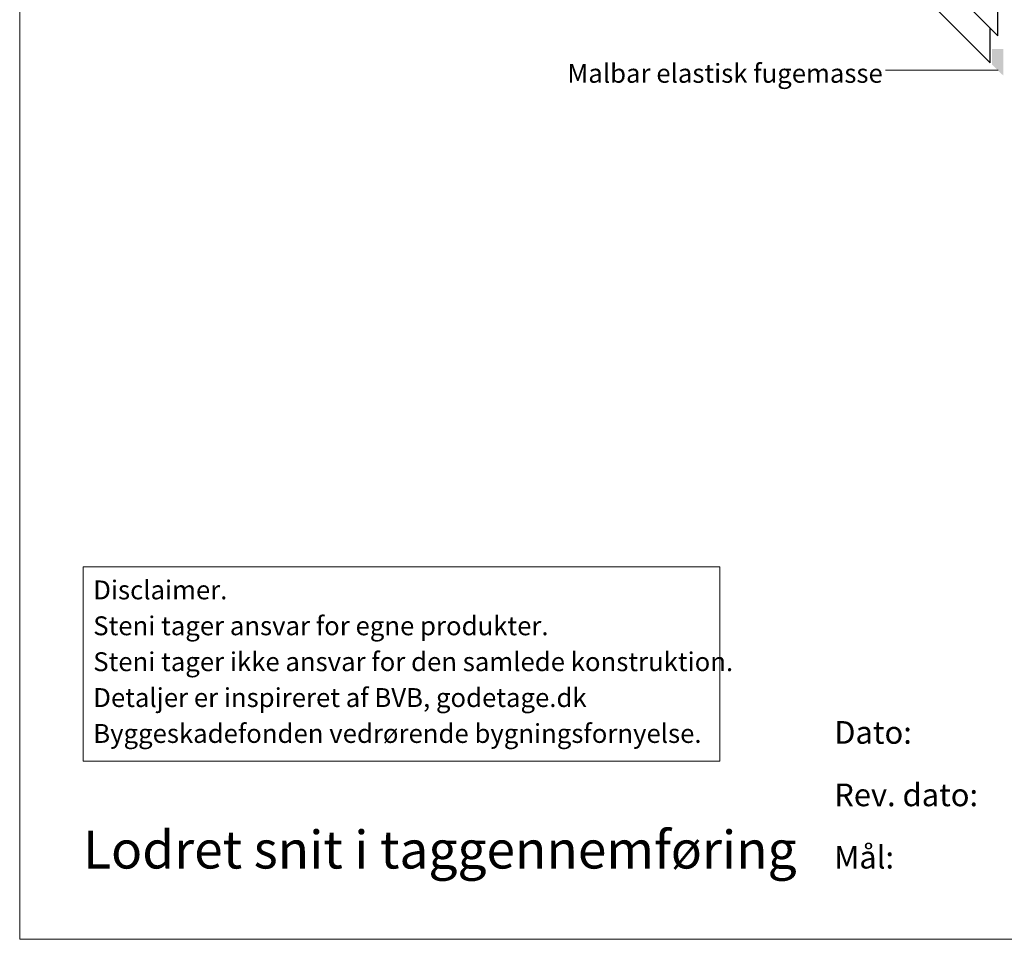
# Model space of a CAD drawing. Units: millimetres. Extents: x -700 to 303, y 450 to 1885.
# Drawn here: x -700 to -179, y 450 to 937 of the extents above; entities that cross this region are included whole.
import ezdxf

# ---------------------------------------------------------------- set-up
doc = ezdxf.new("R2010")
doc.units = ezdxf.units.MM
doc.header["$MEASUREMENT"] = 0
for name, color, linetype, lineweight in [('A22-L--', 7, 'Continuous', 0), ('Level 55', 7, 'Continuous', 0), ('Level 60', 7, 'Continuous', 0), ('Level 61', 7, 'Continuous', 0)]:
    doc.layers.add(name, color=color, linetype=linetype, lineweight=lineweight)
doc.styles.add('Style-Arial', font='arial.ttf')
doc.styles.add('Tekst 1 5', font='simplex.shx', dxfattribs={"height": 10})
doc.linetypes.add('FF - Isolering', pattern='A,-0.079,[8,dgnlstyle-ff_lstyle.shx,S=0.0016,R=0,X=0,Y=0],-0.079', length=0.158)

# ---------------------------------------------------------------- blocks, each defined once
blk = doc.blocks.new('Disclaimer DK')
at = {"layer": 'Level 55', "color": 132, "linetype": 'Continuous', "lineweight": 0, "flags": 128}
blk.add_lwpolyline([(0, 102.84), (337.38, 102.84), (337.38, 0), (0, 0)], close=True, dxfattribs=at)
at = {"layer": 'Level 55', "color": 132, "linetype": 'Continuous', "lineweight": 0, "insert": (5.38, 9.63), "char_height": 10, "attachment_point": 7, "line_spacing_factor": 1.14, "style": 'Tekst 1 5'}
blk.add_mtext('{\\fArial|b0|i0|c0|p39;Disclaimer.\\PSteni tager ansvar for egne produkter.\\PSteni tager ikke ansvar for den samlede konstruktion.\\PDetaljer er inspireret af BVB, godetage.dk\\PByggeskadefonden vedrørende bygningsfornyelse.}', dxfattribs=at)

msp = doc.modelspace()

# ---------------------------------------------------------------- linework, layer by layer
at = {"layer": 'A22-L--', "color": 1, "linetype": 'Continuous', "lineweight": 30}
for p, q in [((-182.19, 928.53), (-669, 1415.33)), ((-182.19, 928.53), (-669, 1415.33)), ((-186.21, 914.16), (-668.66, 1396.61)), ((-186.21, 914.16), (-668.66, 1396.61)), ((-182.19, 928.53), (-182.19, 946.91)), ((-182.19, 928.53), (-182.19, 946.91)), ((-186.19, 914.16), (-186.19, 932.53)), ((-186.19, 914.16), (-186.19, 932.53))]:
    msp.add_line(p, q, dxfattribs=at)
at = {"layer": 'A22-L--', "color": 132, "linetype": 'Continuous', "lineweight": 0}
msp.add_line((-241.73, 910.21), (-182.01, 910.21), dxfattribs=at)
msp.add_line((-241.73, 910.21), (-182.01, 910.21), dxfattribs=at)
at = {"layer": 'A22-L--', "color": 1, "linetype": 'Continuous', "lineweight": 30, "extrusion": (0, 0, -1)}
msp.add_solid([(185.21, 913.16), (179.28, 907.4), (185.21, 921.39), (179.28, 921.39)], dxfattribs=at)
msp.add_solid([(185.21, 913.16), (179.28, 907.4), (185.21, 921.39), (179.28, 921.39)], dxfattribs=at)
at = {"layer": 'Level 60', "color": 3, "linetype": 'Continuous', "lineweight": 0, "flags": 128}
msp.add_lwpolyline([(-700.38, 1885), (299.62, 1885), (299.62, 450), (-700.38, 450)], close=True, dxfattribs=at)

# ---------------------------------------------------------------- block references
at = {"layer": 'Level 55', "color": 132, "linetype": 'Continuous', "lineweight": 0, "ltscale": 225}
msp.add_blockref('Disclaimer DK', (-666.8, 544.37), dxfattribs=at)

# ---------------------------------------------------------------- texts
at = {"layer": 'A22-L--', "color": 132, "linetype": 'FF - Isolering', "lineweight": 0, "insert": (-410.21, 903.59), "char_height": 10, "attachment_point": 7, "line_spacing_factor": 0.722892, "style": 'Tekst 1 5'}
msp.add_mtext('\\fArial|b0|i0|c0|p39;Malbar elastisk fugemasse', dxfattribs=at)
at = {"layer": 'Level 60', "color": 3, "linetype": 'Continuous', "lineweight": 13, "style": 'Style-Arial'}
for s, p in [('Dato:', (-268.85, 553.55)), ('Rev. dato:', (-268.85, 520.48)), ('Mål:', (-268.85, 487.48))]:
    msp.add_text(s, height=12, dxfattribs=at).set_placement(p)
at = {"layer": 'Level 61', "color": 1, "linetype": 'Continuous', "lineweight": 13, "style": 'Style-Arial'}
msp.add_text('Lodret snit i taggennemføring', height=20, dxfattribs=at).set_placement((-666.8, 487.48))

doc.saveas('drawing.dxf')
